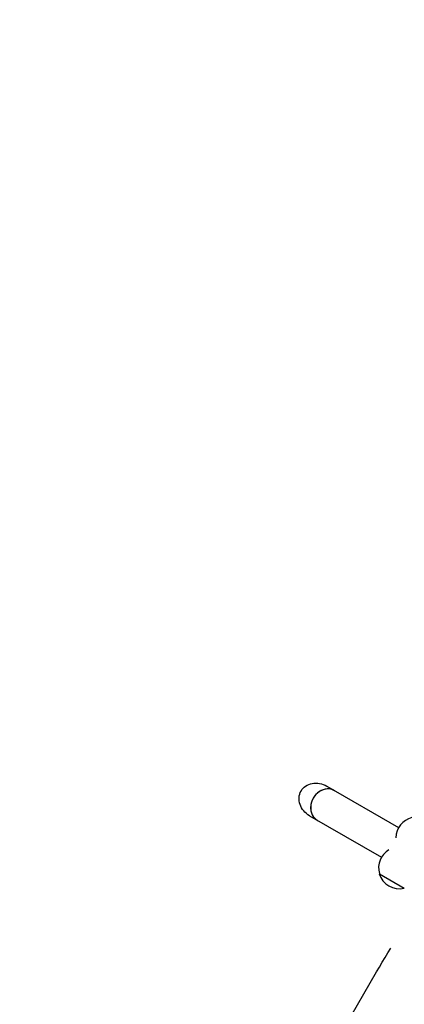
# Model space of a CAD drawing. Units: millimetres. Extents: x -5426 to 5928, y -4507 to 4323.
# Drawn here: x -4150 to -3723, y 872 to 1964 of the extents above; entities that cross this region are included whole.
import ezdxf

# ---------------------------------------------------------------- set-up
doc = ezdxf.new("R2010")
doc.units = ezdxf.units.MM
doc.header["$LTSCALE"] = 20
doc.linetypes.add('HIDDEN', pattern=[9.525, 6.35, -3.175])
for name, color, linetype in [('2d', 230, 'Continuous'), ('AS-Free_Space', 31, 'HIDDEN'), ('AS-Free_Space_Hatch', 31, 'HIDDEN')]:
    doc.layers.add(name, color=color, linetype=linetype)

msp = doc.modelspace()

# ---------------------------------------------------------------- hatches: boundary and pattern name
at = {"layer": 'AS-Free_Space_Hatch'}
h = msp.add_hatch(dxfattribs=at)
h.set_pattern_fill('ANSI31', color=256, scale=100, angle=123)
h.paths.add_polyline_path([(3730.8, 374.6), (4794.5, 988.7, 1), (3794.5, 2720.8), (2018.1, 1695.1, 0.416459), (1655.9, 322.5, 0.395085), (2073.2, -979.2), (2582.3, -1262.7), (2981.9, -2625.5, 1), (4901.1, -2062.7), (4501.5, -699.9, 0.170067)])
h.paths.add_polyline_path([(-2022.1, -92.3, 0.414214), (-2388.1, 1273.7, 0.414214), (-3754.1, 907.7), (-4803.1, -909.3, 0.414214), (-4437.1, -2275.3, 0.414214), (-3071.1, -1909.3)])

# ---------------------------------------------------------------- linework, layer by layer
at = {"layer": '2d'}
for p, q in [((-3809.4, 1114), (-3729.6, 1067.9)), ((-3828.4, 1081.1), (-3748.6, 1035)), ((-3750.9, 1017), (-3751, 1016.8)), ((-3751, 1016.8), (-3723.3, 1000.8))]:
    msp.add_line(p, q, dxfattribs=at)
for centre, start, end in [((-3709.6, 1056.6), 103.5613, 179.6812), ((-3728.8, 1023.3), 120.3188, 195.9208), ((-3728.9, 1023.1), 195.9208, 284.0792)]:
    msp.add_arc(centre, 23, start, end, dxfattribs=at)
at = {"layer": '2d', "extrusion": (0, 0, -1)}
for start_param, end_param in [(-3.141593, -1.570796), (1.570796, 3.141593)]:
    msp.add_ellipse((-3818.9, 1097.5), major_axis=(19, -11), ratio=0.866025, start_param=start_param, end_param=end_param, dxfattribs=at)
at = {"layer": '2d'}
for major_axis, start_param, end_param in [((9.5, 16.5), 0, 3.141593), ((9.5, 16.5), 0, 1.570796), ((-9.5, -16.5), -1.570796, 0)]:
    msp.add_ellipse((-3810.1, 1092.4), major_axis=major_axis, ratio=0.866025, start_param=start_param, end_param=end_param, dxfattribs=at)
at = {"layer": 'AS-Free_Space', "flags": 128}
msp.add_lwpolyline([(-3071.1, -1909.3, -0.414214), (-4437.1, -2275.3, -0.414214), (-4803.1, -909.3), (-3754.1, 907.7, -0.414214), (-2388.1, 1273.7, -0.414214), (-2022.1, -92.3)], format="xyb", close=True, dxfattribs=at)

doc.saveas('drawing.dxf')
